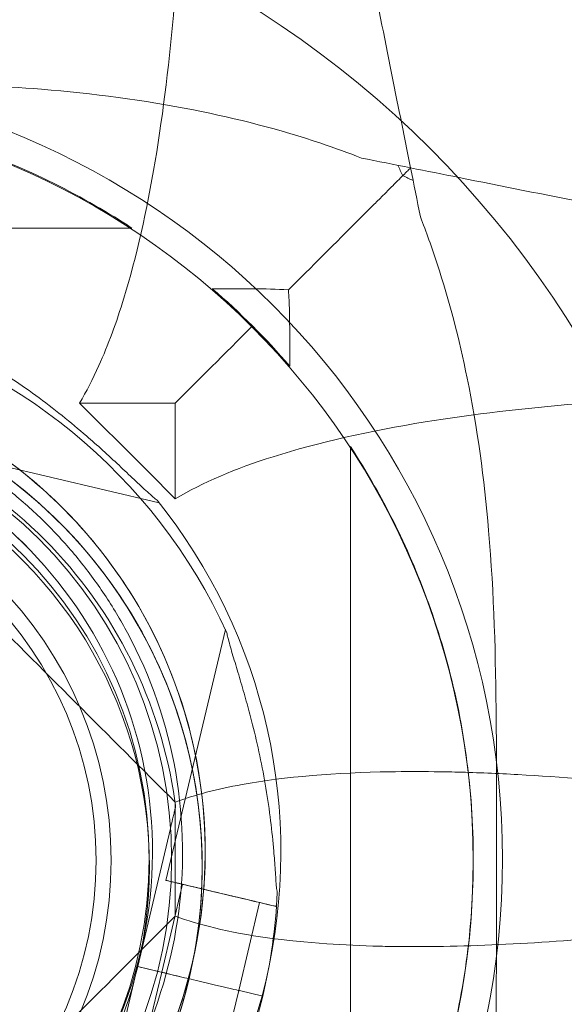
# Model space of a CAD drawing. Units: millimetres. Extents: x 136897 to 154549, y 97943 to 108606.
# Drawn here: x 142511 to 142583, y 104446 to 104577 of the extents above; entities that cross this region are included whole.
import ezdxf

# ---------------------------------------------------------------- set-up
doc = ezdxf.new("R2010")
doc.units = ezdxf.units.MM
doc.layers.add('BS', color=7, linetype='Continuous')

# ---------------------------------------------------------------- blocks, each defined once
blk = doc.blocks.new('A$C02301723')
at = {"color": 0, "linetype": 'Continuous', "lineweight": 0}
for p, q in [((66380.11, 57904.38), (66413.36, 57896.5)), ((66409.15, 57879.25), (66409.15, 57879.25)), ((66422.13, 57879.69), (66414.25, 57846.44)), ((66415.53, 57856.23), (66415.53, 57856.23)), ((66415.53, 57856.23), (66415.53, 57856.23)), ((66410.5, 57835), (66414.84, 57853.31)), ((66414.84, 57853.31), (66410.5, 57835)), ((66416.44, 57845.92), (66413.68, 57834.25)), ((66426.66, 57843.5), (66423.89, 57831.83)), ((66428.91, 57843.26), (66428.85, 57842.98)), ((66406.16, 57816.7), (66410.49, 57835)), ((66410.49, 57835), (66406.16, 57816.7)), ((66410.49, 57835), (66410.49, 57835)), ((66416.33, 57833.62), (66410.49, 57835)), ((66410.49, 57835), (66416.33, 57833.62)), ((66410.5, 57835), (66410.5, 57835)), ((66410.5, 57835), (66416.33, 57833.62)), ((66416.33, 57833.62), (66410.5, 57835)), ((66413.68, 57834.25), (66410.91, 57822.57)), ((66420.62, 57832.6), (66418.28, 57833.16)), ((66418.28, 57833.16), (66420.62, 57832.6)), ((66418.28, 57833.16), (66420.62, 57832.6)), ((66420.62, 57832.6), (66418.28, 57833.16)), ((66423.89, 57831.83), (66421.12, 57820.15)), ((66427.07, 57831.08), (66423.98, 57831.81)), ((66423.98, 57831.81), (66427.07, 57831.08)), ((66427.07, 57831.07), (66423.98, 57831.81)), ((66423.98, 57831.81), (66427.07, 57831.07))]:
    blk.add_line(p, q, dxfattribs=at)
for centre, radius in [((66355, 57849.26), 133.3), ((66355, 57849.26), 103.86), ((66354.97, 57849.09), 100.02), ((66355, 57849.26), 60), ((66355, 57849.26), 57), ((66354.97, 57849.09), 52), ((66354.97, 57849.09), 50)]:
    blk.add_circle(centre, radius, dxfattribs=at)
for centre, radius, start, end in [((66355, 57849.26), 100, 40.8392, 49.1608), ((66354.55, 57848.26), 74.54, 24.5969, 128.7324), ((66354.55, 57848.26), 64.5, 346.6647, 166.6647), ((66354.55, 57848.26), 64.5, 346.6647, 118.1806), ((66354.94, 57850.21), 64.5, 256.6666, 76.6647), ((66354.94, 57850.21), 64.5, 256.6666, 76.6647), ((66354.94, 57850.21), 57.5, 256.6647, 76.6647), ((66354.94, 57850.21), 57.5, 256.6669, 76.6647), ((66354.55, 57848.26), 57.5, 346.6647, 166.6647), ((66354.55, 57848.26), 57.5, 346.6647, 166.6647), ((66354.94, 57850.21), 74.54, 294.5969, 38.7324), ((66354.55, 57848.27), 64.5, 166.6647, 346.6647), ((66354.55, 57848.27), 57.5, 166.6647, 346.6647), ((66354.55, 57848.27), 57.5, 166.6647, 346.6647), ((66354.55, 57848.26), 74.54, 346.6647, 357.3395), ((66354.55, 57848.27), 64.5, 298.1806, 346.6647), ((66354.55, 57848.27), 74.54, 335.9898, 346.6647)]:
    blk.add_arc(centre, radius, start, end, dxfattribs=at)
at = {"color": 0, "linetype": 'Continuous', "lineweight": 0, "extrusion": (0, 0, -1)}
for centre, major_axis, start_param, end_param in [((66421.55, 57844.71), (7.3, -1.73), 0.000003, 3.141595), ((66421.55, 57844.71), (7.3, -1.73), 0, 3.141593), ((66421.55, 57844.71), (5.11, -1.21), 0, 3.141593), ((66421.55, 57844.71), (5.11, -1.21), 0, 3.141593), ((66418.28, 57833.16), (-0.973, 0.231), -1.570796, 0), ((66418.28, 57833.16), (-0.973, 0.231), -1.570796, 0), ((66418.28, 57833.16), (-0.973, 0.231), -1.570796, 0), ((66418.28, 57833.16), (-0.973, 0.231), -1.570796, 0), ((66420.62, 57832.6), (3.41, -0.81), 0.165149, 1.570796), ((66420.62, 57832.6), (3.41, -0.81), 0.165149, 1.570796), ((66420.62, 57832.6), (3.41, -0.81), 0.165149, 1.570796), ((66420.62, 57832.6), (3.41, -0.81), 0.165149, 1.570796)]:
    blk.add_ellipse(centre, major_axis=major_axis, ratio=0, start_param=start_param, end_param=end_param, dxfattribs=at)
at = {"color": 0, "linetype": 'Continuous', "lineweight": 0}
for centre, major_axis, end_param in [((66418.78, 57833.04), (-5.11, 1.21), 1.070503), ((66418.78, 57833.04), (-5.11, 1.21), 1.070503), ((66418.78, 57833.04), (-5.11, 1.21), 1.070503), ((66418.78, 57833.04), (-5.11, 1.21), 1.070503), ((66416.33, 57833.62), (0.973, -0.231), 1.570796), ((66416.33, 57833.62), (0.973, -0.231), 1.570796), ((66416.33, 57833.62), (0.973, -0.231), 1.570796), ((66416.33, 57833.62), (0.973, -0.231), 1.570796)]:
    blk.add_ellipse(centre, major_axis=major_axis, ratio=0, start_param=0, end_param=end_param, dxfattribs=at)
for points, knots in [([(66446.68, 57940.94), (66446.21, 57943.29), (66445.73, 57945.71), (66445.23, 57948.18), (66443.37, 57957.49), (66441.35, 57967.59), (66439.28, 57977.96), (66437.2, 57988.34), (66435.06, 57999.03), (66432.87, 58010.01), (66431.98, 58014.47), (66431.08, 58018.98), (66430.17, 58023.52)], [44.495672, 44.495672, 44.495672, 44.495672, 54.4275, 54.4275, 54.4275, 91.863693, 91.863693, 91.863693, 129.299887, 129.299887, 129.299887, 144.529762, 144.529762, 144.529762, 144.529762]), ([(66416.52, 58009.1), (66416.56, 58007.6), (66416.59, 58006.1), (66416.63, 58003.09), (66416.65, 58001.59), (66416.67, 57998.65), (66416.67, 57997.23), (66416.65, 57984.35), (66416.23, 57973.11), (66414.14, 57948.2), (66412.02, 57934.59), (66407.68, 57920.44), (66406.58, 57917.43), (66404.55, 57912.92), (66403.7, 57911.26), (66402.79, 57909.74)], [17.324257, 17.324257, 17.324257, 17.324257, 22.368765, 22.368765, 27.463191, 27.463191, 32.331427, 32.331427, 71.476164, 71.476164, 124.627066, 124.627066, 140.357467, 140.357467, 150.661191, 150.661191, 150.661191, 150.661191]), ([(66361.97, 57952.33), (66362.92, 57952.33), (66363.8, 57952.33), (66369.88, 57952.32), (66375.71, 57952.3), (66386.8, 57952.05), (66392.25, 57951.81), (66404.57, 57950.8), (66411.29, 57949.93), (66423.7, 57947.48), (66429.39, 57946.01), (66436.66, 57943.57), (66438.46, 57942.91), (66440.17, 57942.24)], [85.802205, 85.802205, 85.802205, 85.802205, 87.147648, 87.147648, 93.974996, 93.974996, 100.740678, 100.740678, 109.19079, 109.19079, 116.639084, 116.639084, 119.247554, 119.247554, 119.247554, 119.247554]), ([(66409.72, 57932.95), (66409.17, 57933.32), (66408.6, 57933.68), (66404.73, 57936.1), (66401.08, 57938.12), (66393.49, 57941.64), (66389.62, 57943.17), (66381.45, 57945.79), (66377.17, 57946.87), (66368.35, 57948.46), (66363.83, 57948.97), (66354.68, 57949.36), (66350.07, 57949.24), (66340.94, 57948.37), (66336.45, 57947.62), (66327.77, 57945.58), (66323.59, 57944.29), (66315.84, 57941.36), (66312.26, 57939.74), (66305.74, 57936.36), (66302.86, 57934.64), (66300.28, 57932.95)], [47.490508, 47.490508, 47.490508, 47.490508, 50.057938, 50.057938, 64.675841, 64.675841, 78.112444, 78.112444, 91.675119, 91.675119, 105.300548, 105.300548, 119.042763, 119.042763, 132.788118, 132.788118, 146.425432, 146.425432, 159.449148, 159.449148, 171.869441, 171.869441, 171.869441, 171.869441]), ([(66441.85, 57936.11), (66442.27, 57936.52), (66442.72, 57936.98), (66443.56, 57937.82), (66443.94, 57938.19), (66444.6, 57938.86), (66444.89, 57939.14), (66445.42, 57939.68), (66445.66, 57939.91), (66446.1, 57940.36), (66446.28, 57940.54), (66446.59, 57940.85), (66446.68, 57940.94), (66446.68, 57940.94)], [0, 0, 0, 0, 2.605329, 2.605329, 4.528404, 4.528404, 6.042438, 6.042438, 7.544928, 7.544928, 9.349494, 9.349494, 11.853276, 11.853276, 11.853276, 11.853276]), ([(66529.26, 57924.42), (66527.14, 57924.85), (66525.03, 57925.27), (66511.28, 57928.02), (66499.9, 57930.29), (66476.38, 57935), (66464.19, 57937.44), (66450.93, 57940.09), (66448.78, 57940.52), (66446.68, 57940.94)], [366.588235, 366.588235, 366.588235, 366.588235, 373.696725, 373.696725, 413.03833, 413.03833, 457.792582, 457.792582, 466.652222, 466.652222, 466.652222, 466.652222]), ([(66441.85, 57936.11), (66438.52, 57932.78), (66435.28, 57929.54), (66431.61, 57925.87), (66431.05, 57925.31), (66430.49, 57924.75)], [14.809444, 14.809444, 14.809444, 14.809444, 31.84151, 31.84151, 34.955263, 34.955263, 34.955263, 34.955263]), ([(66447.98, 57934.43), (66448.75, 57932.47), (66449.5, 57930.39), (66451.81, 57923.34), (66453.13, 57918.25), (66455.53, 57906.45), (66456.45, 57899.7), (66457.75, 57884.42), (66457.97, 57876.06), (66458.07, 57863.87), (66458.07, 57859.42), (66458.07, 57856.26), (66458.07, 57856.24), (66458.07, 57856.23)], [12.526057, 12.526057, 12.526057, 12.526057, 18.465142, 18.465142, 31.591441, 31.591441, 48.306966, 48.306966, 68.778686, 68.778686, 77.804402, 77.804402, 77.849345, 77.849345, 77.849345, 77.849345]), ([(66430.49, 57924.75), (66428.91, 57924.85), (66427.32, 57924.9), (66425.6, 57924.91), (66425.47, 57924.91), (66425.34, 57924.91)], [26.072827, 26.072827, 26.072827, 26.072827, 30.832081, 30.832081, 31.225568, 31.225568, 31.225568, 31.225568]), ([(66430.65, 57919.6), (66430.65, 57920.41), (66430.64, 57921.21), (66430.59, 57922.93), (66430.55, 57923.84), (66430.49, 57924.75)], [121.041506, 121.041506, 121.041506, 121.041506, 123.438967, 123.438967, 126.154279, 126.154279, 126.154279, 126.154279]), ([(66413.09, 57896.85), (66412.92, 57896.97), (66412.75, 57897.11), (66412.32, 57897.48), (66412.05, 57897.71), (66411.25, 57898.43), (66410.66, 57898.99), (66409.39, 57900.19), (66408.72, 57900.83), (66407.32, 57902.14), (66406.59, 57902.81), (66405.14, 57904.13), (66404.42, 57904.77), (66402.68, 57906.27), (66401.59, 57907.18), (66399.33, 57908.98), (66398.16, 57909.88), (66395.79, 57911.61), (66394.59, 57912.44), (66392.23, 57914.01), (66391.08, 57914.74), (66389.29, 57915.83), (66388.55, 57916.28), (66387.47, 57916.92), (66387.11, 57917.13), (66386.45, 57917.53), (66386.13, 57917.72), (66385.66, 57918.02), (66385.45, 57918.15), (66385.3, 57918.28), (66385.28, 57918.29), (66385.27, 57918.3)], [43.684489, 43.684489, 43.684489, 43.684489, 44.703122, 44.703122, 46.081139, 46.081139, 48.879512, 48.879512, 51.677886, 51.677886, 54.476259, 54.476259, 57.274633, 57.274633, 61.356857, 61.356857, 65.439081, 65.439081, 69.521304, 69.521304, 73.603528, 73.603528, 76.136751, 76.136751, 77.403362, 77.403362, 78.669973, 78.669973, 79.593377, 79.593377, 79.68269, 79.68269, 79.68269, 79.68269]), ([(66324.09, 57905.12), (66330.15, 57908.37), (66336.74, 57910.64), (66350.3, 57912.99), (66357.26, 57913.07), (66370.87, 57911.04), (66377.51, 57908.93), (66389.79, 57902.72), (66395.43, 57898.63), (66405.13, 57888.87), (66409.2, 57883.21), (66415.34, 57870.89), (66417.41, 57864.24), (66419.37, 57850.62), (66419.25, 57843.66), (66417.82, 57835.71), (66417.58, 57834.55), (66417.31, 57833.39)], [5.791341, 5.791341, 5.791341, 5.791341, 6.111341, 6.111341, 6.431341, 6.431341, 6.751341, 6.751341, 7.071341, 7.071341, 7.391341, 7.391341, 7.711341, 7.711341, 8.031341, 8.031341, 8.086727, 8.086727, 8.086727, 8.086727]), ([(66369.82, 57912.97), (66373.36, 57912.13), (66376.83, 57910.99), (66383.52, 57908.15), (66386.75, 57906.44), (66392.87, 57902.5), (66395.77, 57900.28), (66401.14, 57895.37), (66403.62, 57892.68), (66408.09, 57886.94), (66410.08, 57883.88), (66411.8, 57880.67)], [4.945134, 4.945134, 4.945134, 4.945134, 5.1143754, 5.1143754, 5.2836168, 5.2836168, 5.4528583, 5.4528583, 5.6220997, 5.6220997, 5.7913412, 5.7913412, 5.7913412, 5.7913412]), ([(66325.5, 57902.47), (66331.28, 57905.57), (66337.57, 57907.74), (66350.49, 57909.98), (66357.14, 57910.06), (66370.11, 57908.12), (66376.44, 57906.11), (66388.15, 57900.19), (66393.53, 57896.28), (66402.78, 57886.98), (66406.65, 57881.58), (66412.51, 57869.84), (66414.49, 57863.5), (66415.46, 57856.75), (66415.49, 57856.49), (66415.53, 57856.23)], [5.791341, 5.791341, 5.791341, 5.791341, 6.111341, 6.111341, 6.431341, 6.431341, 6.751341, 6.751341, 7.071341, 7.071341, 7.391341, 7.391341, 7.711341, 7.711341, 7.724075, 7.724075, 7.724075, 7.724075]), ([(66415.48, 57909.74), (66411.99, 57909.74), (66408.49, 57909.74), (66404.26, 57909.74), (66403.53, 57909.74), (66402.79, 57909.74)], [39.51616, 39.51616, 39.51616, 39.51616, 50, 50, 52.21203, 52.21203, 52.21203, 52.21203]), ([(66402.79, 57909.74), (66404.9, 57907.62), (66407.02, 57905.51), (66411.25, 57901.27), (66413.37, 57899.16), (66415.48, 57897.04)], [72.031371, 72.031371, 72.031371, 72.031371, 81.01266, 81.01266, 89.986042, 89.986042, 89.986042, 89.986042]), ([(66415.48, 57897.04), (66419.09, 57899.21), (66423.49, 57901.06), (66434.47, 57904.54), (66441.31, 57906.06), (66461.35, 57909.3), (66475.79, 57910.41), (66493.95, 57910.87), (66497.34, 57910.91), (66502.01, 57910.93), (66503.26, 57910.93), (66507.94, 57910.91), (66511.38, 57910.86), (66514.85, 57910.78)], [0.082715, 0.082715, 0.082715, 0.082715, 24.504545, 24.504545, 54.109175, 54.109175, 105.703747, 105.703747, 117.365697, 117.365697, 121.65248, 121.65248, 133.23907, 133.23907, 133.23907, 133.23907]), ([(66415.48, 57897.04), (66415.48, 57897.78), (66415.48, 57898.52), (66415.48, 57902.75), (66415.48, 57906.25), (66415.48, 57909.74)], [47.78797, 47.78797, 47.78797, 47.78797, 50, 50, 60.48384, 60.48384, 60.48384, 60.48384]), ([(66438.7, 57903.98), (66438.7, 57885.74), (66438.7, 57867.5), (66438.7, 57831.02), (66438.7, 57812.77), (66438.7, 57794.53)], [41.277074, 41.277074, 41.277074, 41.277074, 96, 96, 150.722926, 150.722926, 150.722926, 150.722926]), ([(66438.7, 57794.53), (66439.06, 57795.09), (66439.42, 57795.66), (66441.85, 57799.53), (66443.86, 57803.18), (66447.38, 57810.77), (66448.91, 57814.64), (66451.54, 57822.81), (66452.61, 57827.09), (66454.21, 57835.9), (66454.71, 57840.42), (66455.11, 57849.58), (66454.98, 57854.19), (66454.11, 57863.32), (66453.37, 57867.81), (66451.32, 57876.49), (66450.03, 57880.66), (66447.1, 57888.41), (66445.49, 57891.99), (66442.1, 57898.51), (66440.39, 57901.4), (66438.7, 57903.98)], [47.490508, 47.490508, 47.490508, 47.490508, 50.057938, 50.057938, 64.675841, 64.675841, 78.112444, 78.112444, 91.675119, 91.675119, 105.300548, 105.300548, 119.042763, 119.042763, 132.788118, 132.788118, 146.425432, 146.425432, 159.449148, 159.449148, 171.869441, 171.869441, 171.869441, 171.869441]), ([(66389.43, 57901.13), (66391.07, 57900.02), (66392.66, 57898.83), (66395.71, 57896.29), (66397.18, 57894.96), (66399.97, 57892.14), (66401.3, 57890.67), (66403.81, 57887.6), (66404.99, 57886), (66407.19, 57882.7), (66408.21, 57881), (66409.15, 57879.25)], [5.3077858, 5.3077858, 5.3077858, 5.3077858, 5.4044969, 5.4044969, 5.501208, 5.501208, 5.597919, 5.597919, 5.6946301, 5.6946301, 5.7913412, 5.7913412, 5.7913412, 5.7913412]), ([(66411.8, 57880.67), (66415.04, 57874.61), (66417.31, 57868.02), (66419.67, 57854.46), (66419.75, 57847.49), (66417.72, 57833.89), (66415.61, 57827.25), (66409.4, 57814.97), (66405.3, 57809.33), (66395.54, 57799.63), (66389.88, 57795.56), (66377.57, 57789.42), (66370.92, 57787.34), (66357.3, 57785.39), (66350.33, 57785.51), (66342.39, 57786.93), (66341.22, 57787.18), (66340.07, 57787.45)], [5.791341, 5.791341, 5.791341, 5.791341, 6.111341, 6.111341, 6.431341, 6.431341, 6.751341, 6.751341, 7.071341, 7.071341, 7.391341, 7.391341, 7.711341, 7.711341, 8.031341, 8.031341, 8.086693, 8.086693, 8.086693, 8.086693]), ([(66409.15, 57879.25), (66412.25, 57873.47), (66414.41, 57867.19), (66416.66, 57854.26), (66416.74, 57847.62), (66414.8, 57834.64), (66412.78, 57828.31), (66406.86, 57816.61), (66402.96, 57811.23), (66393.66, 57801.98), (66388.26, 57798.1), (66376.52, 57792.25), (66370.18, 57790.27), (66363.43, 57789.3), (66363.17, 57789.26), (66362.91, 57789.23)], [5.791341, 5.791341, 5.791341, 5.791341, 6.111341, 6.111341, 6.431341, 6.431341, 6.751341, 6.751341, 7.071341, 7.071341, 7.391341, 7.391341, 7.711341, 7.711341, 7.724075, 7.724075, 7.724075, 7.724075]), ([(66429, 57844.8), (66429, 57844.82), (66429, 57844.84), (66428.96, 57845.03), (66428.93, 57845.28), (66428.87, 57845.84), (66428.84, 57846.2), (66428.79, 57846.98), (66428.76, 57847.39), (66428.67, 57848.64), (66428.61, 57849.51), (66428.43, 57851.59), (66428.3, 57852.95), (66427.95, 57855.76), (66427.75, 57857.2), (66427.27, 57860.1), (66426.99, 57861.55), (66426.39, 57864.38), (66426.07, 57865.77), (66425.51, 57867.99), (66425.26, 57868.92), (66424.74, 57870.81), (66424.46, 57871.76), (66423.92, 57873.6), (66423.65, 57874.49), (66423.15, 57876.16), (66422.91, 57876.94), (66422.63, 57877.98), (66422.54, 57878.32), (66422.4, 57878.87), (66422.36, 57879.09), (66422.32, 57879.29)], [0.834091, 0.834091, 0.834091, 0.834091, 0.923404, 0.923404, 1.846807, 1.846807, 3.113418, 3.113418, 4.38003, 4.38003, 6.913252, 6.913252, 10.995476, 10.995476, 15.0777, 15.0777, 19.159924, 19.159924, 23.242148, 23.242148, 26.040521, 26.040521, 28.838895, 28.838895, 31.637268, 31.637268, 34.435642, 34.435642, 35.813659, 35.813659, 36.832291, 36.832291, 36.832291, 36.832291]), ([(66422.32, 57879.29), (66422.36, 57879.09), (66422.4, 57878.87), (66422.54, 57878.32), (66422.63, 57877.98), (66422.91, 57876.94), (66423.15, 57876.16), (66423.65, 57874.49), (66423.92, 57873.6), (66424.46, 57871.76), (66424.74, 57870.81), (66425.26, 57868.92), (66425.51, 57867.99), (66426.07, 57865.77), (66426.39, 57864.38), (66426.99, 57861.55), (66427.27, 57860.1), (66427.75, 57857.2), (66427.95, 57855.76), (66428.3, 57852.95), (66428.43, 57851.59), (66428.61, 57849.51), (66428.67, 57848.64), (66428.76, 57847.39), (66428.79, 57846.98), (66428.84, 57846.2), (66428.87, 57845.84), (66428.93, 57845.28), (66428.96, 57845.03), (66429, 57844.84), (66429, 57844.82), (66429, 57844.8)], [3.115418, 3.115418, 3.115418, 3.115418, 4.134051, 4.134051, 5.512068, 5.512068, 8.310441, 8.310441, 11.108815, 11.108815, 13.907188, 13.907188, 16.705562, 16.705562, 20.787786, 20.787786, 24.870009, 24.870009, 28.952233, 28.952233, 33.034457, 33.034457, 35.56768, 35.56768, 36.834291, 36.834291, 38.100902, 38.100902, 39.024306, 39.024306, 39.113619, 39.113619, 39.113619, 39.113619]), ([(66478.8, 57859.01), (66472.68, 57859.66), (66466.69, 57860.16), (66458.23, 57860.62), (66455.57, 57860.73), (66451.9, 57860.82), (66450.84, 57860.84), (66447.82, 57860.87), (66445.88, 57860.87), (66436.78, 57860.72), (66430.08, 57860.2), (66421.04, 57858.55), (66418.06, 57857.78), (66415.48, 57856.81)], [10.726009, 10.726009, 10.726009, 10.726009, 32.647391, 32.647391, 42.874019, 42.874019, 47.08963, 47.08963, 54.97245, 54.97245, 84.831787, 84.831787, 101.920435, 101.920435, 101.920435, 101.920435]), ([(66415.53, 57856.23), (66415.53, 57856.23), (66415.53, 57856.22), (66415.52, 57856.2), (66415.51, 57856.17), (66415.5, 57856.1), (66415.48, 57856.04), (66415.45, 57855.9), (66415.43, 57855.83), (66415.38, 57855.59), (66415.33, 57855.4), (66415.23, 57854.99), (66415.18, 57854.78), (66415.03, 57854.14), (66414.93, 57853.71), (66414.84, 57853.31)], [0, 0, 0, 0, 0.115927, 0.115927, 0.255237, 0.255237, 0.491112, 0.491112, 0.726988, 0.726988, 1.340541, 1.340541, 1.954094, 1.954094, 3.1812, 3.1812, 3.1812, 3.1812]), ([(66414.84, 57853.31), (66414.93, 57853.71), (66415.03, 57854.14), (66415.18, 57854.78), (66415.23, 57854.99), (66415.33, 57855.4), (66415.38, 57855.59), (66415.43, 57855.83), (66415.45, 57855.9), (66415.48, 57856.04), (66415.5, 57856.1), (66415.51, 57856.17), (66415.52, 57856.2), (66415.53, 57856.22), (66415.53, 57856.23), (66415.53, 57856.23)], [-3.1812, -3.1812, -3.1812, -3.1812, -1.954094, -1.954094, -1.340541, -1.340541, -0.726988, -0.726988, -0.491112, -0.491112, -0.255237, -0.255237, -0.115927, -0.115927, 0, 0, 0, 0]), ([(66458.07, 57842.29), (66458.07, 57841.34), (66458.07, 57840.46), (66458.06, 57834.38), (66458.05, 57828.55), (66457.79, 57817.46), (66457.55, 57812), (66456.55, 57799.69), (66455.67, 57792.97), (66453.22, 57780.55), (66451.75, 57774.87), (66449.31, 57767.59), (66448.66, 57765.79), (66447.98, 57764.08)], [85.802206, 85.802206, 85.802206, 85.802206, 87.147648, 87.147648, 93.974997, 93.974997, 100.740678, 100.740678, 109.190791, 109.190791, 116.639085, 116.639085, 119.247566, 119.247566, 119.247566, 119.247566]), ([(66415.48, 57841.7), (66417.07, 57841.1), (66418.82, 57840.58), (66425.04, 57839.08), (66430.08, 57838.4), (66437.83, 57837.87), (66440.17, 57837.76), (66443.57, 57837.68), (66444.57, 57837.66), (66446.5, 57837.65), (66447.43, 57837.65), (66457.8, 57837.7), (66468.14, 57838.37), (66478.8, 57839.5)], [2.230891, 2.230891, 2.230891, 2.230891, 12.770653, 12.770653, 37.149795, 37.149795, 47.222571, 47.222571, 51.374404, 51.374404, 55.153291, 55.153291, 93.175404, 93.175404, 93.175404, 93.175404]), ([(66417.31, 57833.39), (66416.47, 57829.85), (66415.33, 57826.38), (66412.48, 57819.68), (66410.77, 57816.45), (66406.84, 57810.33), (66404.61, 57807.44), (66399.7, 57802.07), (66397.02, 57799.59), (66391.27, 57795.12), (66388.21, 57793.13), (66385.01, 57791.41)], [1.8035413, 1.8035413, 1.8035413, 1.8035413, 1.9727827, 1.9727827, 2.1420242, 2.1420242, 2.3112656, 2.3112656, 2.4805071, 2.4805071, 2.6497485, 2.6497485, 2.6497485, 2.6497485])]:
    blk.add_open_spline(points, degree=3, knots=knots, dxfattribs=at)
for points in [[(66440.17, 57942.24), (66442.35, 57941.81), (66444.52, 57941.37), (66446.68, 57940.94)], [(66445, 57941.28), (66445.21, 57940.83), (66445.43, 57940.37), (66445.65, 57939.9)], [(66445.65, 57939.9), (66446.11, 57939.69), (66446.57, 57939.47), (66447.02, 57939.25)], [(66447.98, 57934.43), (66447.55, 57936.61), (66447.11, 57938.78), (66446.68, 57940.94)], [(66300.28, 57932.95), (66336.76, 57932.95), (66373.24, 57932.95), (66409.72, 57932.95)], [(66425.34, 57924.91), (66423.69, 57924.91), (66422.04, 57924.91), (66420.39, 57924.91)], [(66425.71, 57919.97), (66421.98, 57916.24), (66418.49, 57912.75), (66415.48, 57909.74)], [(66430.65, 57914.65), (66430.65, 57916.3), (66430.65, 57917.95), (66430.65, 57919.6)], [(66415.48, 57856.81), (66406.66, 57865.63), (66397.84, 57874.45), (66389.02, 57883.28)], [(66415.48, 57849.26), (66415.48, 57851.77), (66415.48, 57854.29), (66415.48, 57856.81)], [(66458.07, 57856.23), (66458.07, 57851.58), (66458.07, 57846.93), (66458.07, 57842.29)], [(66415.48, 57841.7), (66415.48, 57844.22), (66415.48, 57846.74), (66415.48, 57849.26)], [(66389.02, 57815.24), (66397.84, 57824.06), (66406.66, 57832.88), (66415.48, 57841.7)]]:
    blk.add_open_spline(points, degree=3, dxfattribs=at)

msp = doc.modelspace()

# ---------------------------------------------------------------- linework, layer by layer
at = {"layer": 'BS'}
msp.add_open_spline([(138914.986, 101677.478), (138063.482, 102061.711, 313.237), (136936.436, 103271.103, 2400.118), (136874.623, 104430.442, -780.641), (138457.802, 106335.301, -55.577), (140582.125, 106187.699, 371.066), (141539.004, 106591.159, -2309.056), (142774.553, 107965.913, 325.673), (145111.684, 108614.722, 272.587), (147481.115, 108584.411, -2487.648), (147817.651, 108115.307, 805.529), (149855.613, 107314.494, -243.878), (151894.277, 107701.643, 289.483), (152436.062, 106450.691, -1579.881), (154522.272, 104697.523, -3607.343), (154562.639, 104230.464, 200.09), (152364.35, 102454.344, 2197.224), (152076.183, 101375.941, -360.325), (149485.105, 102012.15, 91.922), (151560.812, 99854.659, -39.825), (149078.854, 98575.945, 9.13), (147272.929, 99504.154, -2.267), (145947.397, 97637.247, 0.585), (143903.668, 98600.666, 0.266), (142815.666, 99669.992, -1.465), (142275.957, 101575.281, 3.305), (141269.889, 100898.924, -5.257), (140231.003, 101308.447, 52.317), (139386.875, 101464.543, -173.591), (138914.986, 101677.478)], degree=3, knots=[0, 0, 0, 0, 2845.5838692, 4478.7377991, 7006.8586171, 8417.266283, 10186.3107119, 12643.4895665, 14368.1814661, 17316.2155197, 18777.898302, 21074.991294, 22448.3394209, 24301.905316, 26927.793823, 29725.6615051, 32350.3176674, 34119.418052, 35474.6094109, 36934.8677513, 39113.0963299, 40766.7004827, 42515.4475874, 44430.4272893, 46280.579255, 47801.0251053, 48336.6312054, 49352.0873268, 50929.0615012, 50929.0615012, 50929.0615012, 50929.0615012], dxfattribs=at)

# ---------------------------------------------------------------- block references
msp.add_blockref('A$C02301723', (76116.009, 46616.306), dxfattribs=at)

doc.saveas('drawing.dxf')
